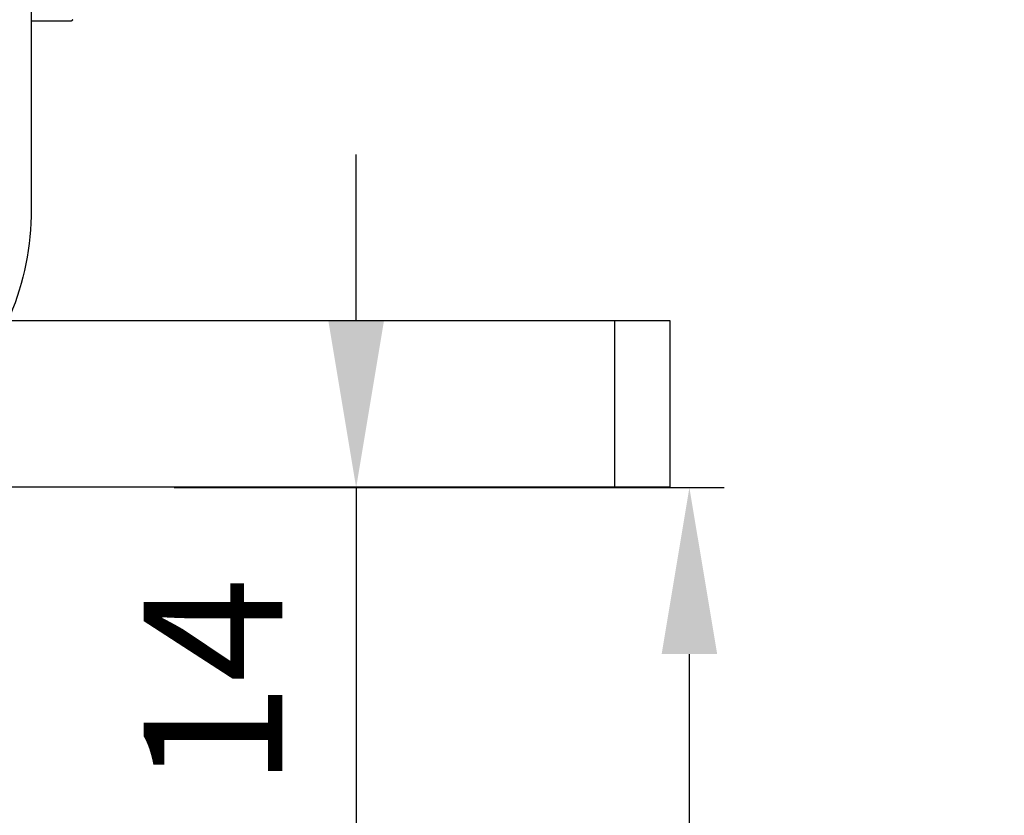
# Model space of a CAD drawing. Units: millimetres. Extents: x -2966 to 5262, y -3001 to 2395.
# Drawn here: x 5132 to 5168, y 2123 to 2152 of the extents above; entities that cross this region are included whole.
import ezdxf

# ---------------------------------------------------------------- set-up
doc = ezdxf.new("R2010")
doc.units = ezdxf.units.MM
for name, color, linetype in [('2', 7, 'Continuous'), ('dimension-Bemassung', 5, 'Continuous'), ('hatching-Schraffur', 5, 'Continuous'), ('hiddenline-hinterliegendelinie', 6, 'Continuous'), ('outline-Körperkante', 7, 'Continuous')]:
    doc.layers.add(name, color=color, linetype=linetype)
doc.styles.add('Text_5', font='arial.ttf', dxfattribs={"height": 5})
doc.dimstyles.new('Details', dxfattribs={"dimtxt": 5, "dimasz": 6, "dimexe": 1.25, "dimexo": 0.625, "dimgap": 2, "dimtad": 1, "dimdec": 1, "dimtxsty": 'Text_5', "dimcen": 2.5, "dimadec": 0, "dimazin": 0, "dimtfac": 1, "dimtdec": 1, "dimtmove": 0, "dimatfit": 3, "dimfxl": 1, "dimarcsym": 0})

# ---------------------------------------------------------------- blocks, each defined once
blk = doc.blocks.new('*D176')
at = {"layer": 'Defpoints', "color": 0, "transparency": 16777216}
for p in [(2.368, 2182.448), (15.578, 2182.448), (-22.022, 54.442)]:
    blk.add_point(p, dxfattribs=at)
at = {"layer": 'dimension-Bemassung', "color": 0, "lineweight": -2, "transparency": 16777216}
for p, q in [((2.993, 2182.448), (16.828, 2182.448)), ((15.578, 60.442), (15.578, 2176.448)), ((-21.397, 54.442), (16.828, 54.442))]:
    blk.add_line(p, q, dxfattribs=at)
at = {"layer": 'dimension-Bemassung', "color": 0, "transparency": 16777216}
for points in [[(14.578, 2176.448), (16.578, 2176.448), (15.578, 2182.448)], [(14.578, 60.442), (16.578, 60.442), (15.578, 54.442)]]:
    blk.add_solid(points, dxfattribs=at)
at = {"layer": 'dimension-Bemassung', "transparency": 16777216, "insert": (11.066, 2113.393), "char_height": 5, "attachment_point": 5, "rotation": 90, "style": 'Text_5'}
blk.add_mtext('FH1 = FH2', dxfattribs=at)
blk = doc.blocks.new('*D181')
at = {"layer": 'Defpoints', "color": 0, "transparency": 16777216}
for p in [(-3.603, 2182.448), (-34.804, 2168.398), (3.578, 2168.398)]:
    blk.add_point(p, dxfattribs=at)
at = {"layer": 'dimension-Bemassung', "color": 0, "lineweight": -2, "transparency": 16777216}
for p, q in [((3.578, 2188.448), (3.578, 2194.448)), ((-2.978, 2182.448), (4.828, 2182.448)), ((3.578, 2182.448), (3.578, 2168.398)), ((-34.179, 2168.398), (4.828, 2168.398)), ((3.578, 2162.398), (3.578, 2156.398))]:
    blk.add_line(p, q, dxfattribs=at)
at = {"layer": 'dimension-Bemassung', "color": 0, "transparency": 16777216}
for points in [[(2.578, 2188.448), (4.578, 2188.448), (3.578, 2182.448)], [(2.578, 2162.398), (4.578, 2162.398), (3.578, 2168.398)]]:
    blk.add_solid(points, dxfattribs=at)
at = {"layer": 'dimension-Bemassung', "transparency": 16777216, "insert": (-0.932, 2175.423), "char_height": 5, "attachment_point": 5, "rotation": 90, "style": 'Text_5'}
blk.add_mtext('14', dxfattribs=at)
blk = doc.blocks.new('SR_TEP_WA_DG')
at = {"layer": 'hatching-Schraffur'}
h = blk.add_hatch(dxfattribs=at)
h.set_pattern_fill('ANSI37', color=256, scale=4, style=0)
h.set_pattern_definition([(45, (-7834.862, -3270.47), (-8.980256, 8.980256), []), (135, (-7834.862, -3270.47), (-8.980256, -8.980256), [])])
edge = h.paths.add_edge_path()
edge.add_line((262.266, 244.016), (-99.906, 244.016))
edge.add_line((-99.906, 244.016), (-99.906, 0))
edge.add_line((0, 0), (-99.906, 0))
edge.add_line((0, 206.982), (262.266, 206.982))
edge.add_line((0, 206.982), (0, 0))
edge.add_line((262.266, 206.982), (262.266, 244.016))
blk = doc.blocks.new('313859_TEP_Verschalung')
at = {"layer": 'hatching-Schraffur'}
h = blk.add_hatch(dxfattribs=at)
h.set_pattern_fill('ANSI31', color=256, style=0)
h.set_pattern_definition([(45, (-381.905, -320.474), (-2.245064, 2.245064), [])])
edge = h.paths.add_edge_path()
edge.add_arc((-2.046, -1.436), 1.9, 274.8503, 335.1562, ccw=False)
edge.add_arc((-2.385, -3.356), 0.5, 3.1154, 124.9999)
edge.add_line((-2.671, -2.946), (-3.003, -3.179))
edge.add_arc((-2.716, -3.589), 0.5, 125.0742, 232.8813)
edge.add_arc((0, 0), 5.001, 232.8813, 359.9783)
edge.add_arc((5.5, -0.002), 0.5, 90, 179.9783, ccw=False)
edge.add_line((5.5, 0.498), (7.001, 0.498))
edge.add_arc((7.001, -0.002), 0.5, 0, 90, ccw=False)
edge.add_line((7.501, -0.002), (7.501, -69.502))
edge.add_arc((7.001, -69.502), 0.5, 270.0002, 360, ccw=False)
edge.add_line((7.001, -70.002), (6.001, -70.002))
edge.add_arc((6.001, -70.502), 0.5, 90.0002, 180)
edge.add_line((5.501, -70.502), (5.501, -72.502))
edge.add_arc((6.001, -72.502), 0.5, 180, 270)
edge.add_line((6.001, -73.002), (7.001, -73.002))
edge.add_arc((7.001, -73.502), 0.5, 0, 90, ccw=False)
edge.add_line((7.501, -73.502), (7.501, -140.502))
edge.add_arc((7.001, -140.502), 0.5, -90, 0, ccw=False)
edge.add_line((7.001, -141.002), (3.207, -141.002))
edge.add_arc((3.207, -140.702), 0.3, 185.0002, 270, ccw=False)
edge.add_line((2.908, -140.728), (2.825, -139.776))
edge.add_arc((2.526, -139.802), 0.3, 5.0002, 90)
edge.add_line((2.526, -139.502), (1.001, -139.502))
edge.add_arc((1.172, -142.002), 2.506, 93.9194, 266.0806)
edge.add_line((1.001, -144.502), (2.526, -144.502))
edge.add_arc((2.526, -144.202), 0.3, 270, 354.9997)
edge.add_line((2.825, -144.228), (2.908, -143.276))
edge.add_arc((3.207, -143.302), 0.3, 90, 174.9997, ccw=False)
edge.add_line((3.207, -143.002), (7.001, -143.002))
edge.add_arc((7.001, -143.502), 0.5, 0, 90, ccw=False)
edge.add_line((7.501, -143.502), (7.501, -162.002))
edge.add_arc((7.001, -162.002), 0.5, -90, 0, ccw=False)
edge.add_line((7.001, -162.502), (3.001, -162.502))
edge.add_arc((3.001, -163.002), 0.5, 90, 180.0002)
edge.add_line((2.501, -163.002), (2.501, -166.002))
edge.add_arc((3.001, -166.002), 0.5, 180.0002, 270)
edge.add_line((3.001, -166.502), (3.794, -166.502))
edge.add_arc((3.794, -166.002), 0.5, 270, 315)
edge.add_line((4.148, -166.356), (4.855, -165.648))
edge.add_arc((4.501, -165.295), 0.5, 315, 360)
edge.add_line((5.001, -165.295), (5.001, -165.002))
edge.add_arc((5.501, -165.002), 0.5, 90, 180, ccw=False)
edge.add_line((5.501, -164.502), (7.001, -164.502))
edge.add_arc((7.001, -165.002), 0.5, 0, 90, ccw=False)
edge.add_line((7.501, -165.002), (7.501, -176.002))
edge.add_arc((7.001, -176.002), 0.5, -89.9996, 0, ccw=False)
edge.add_line((7.001, -176.502), (5.501, -176.502))
edge.add_arc((5.501, -176.002), 0.5, 180, 270.0004, ccw=False)
edge.add_line((5.001, -176.002), (5.001, -175.709))
edge.add_arc((4.501, -175.709), 0.5, 360, 405)
edge.add_line((4.855, -175.356), (4.148, -174.648))
edge.add_arc((3.794, -175.002), 0.5, 45, 90)
edge.add_line((3.794, -174.502), (3.001, -174.502))
edge.add_arc((3.001, -175.002), 0.5, 90, 180)
edge.add_line((2.501, -175.002), (2.501, -178.002))
edge.add_arc((3.001, -178.002), 0.5, 180, 270)
edge.add_line((3.001, -178.502), (7, -178.502))
edge.add_arc((7, -179.002), 0.5, 0, 90, ccw=False)
edge.add_line((7.5, -179.002), (7.5, -185.467))
edge.add_arc((7, -185.467), 0.5, -45, 0, ccw=False)
edge.add_line((7.354, -185.821), (5.147, -188.028))
edge.add_arc((5.5, -188.382), 0.5, 135, 224.8345)
edge.add_line((5.146, -188.734), (5.323, -188.913))
edge.add_arc((5.679, -188.561), 0.5, 224.7269, 341.7842)
edge.add_arc((5.501, -190.502), 1.9, 14.8651, 69.9186, ccw=False)
edge.add_arc((7.449, -190.502), 0.5, 102.8722, 257.1278)
edge.add_arc((5.501, -190.502), 1.9, 284.8439, 345.1349, ccw=False)
edge.add_arc((5.501, -192.453), 0.5, 13.2179, 166.7821)
edge.add_arc((5.501, -190.502), 1.9, 200.0498, 255.1561, ccw=False)
edge.add_arc((3.557, -190.679), 0.5, 288.5831, 405)
edge.add_line((3.911, -190.326), (3.733, -190.148))
edge.add_arc((3.379, -190.502), 0.5, 45, 135)
edge.add_line((3.026, -190.148), (0.818, -192.356))
edge.add_arc((0.464, -192.002), 0.5, 270, 315, ccw=False)
edge.add_line((0.464, -192.502), (-59.962, -192.502))
edge.add_arc((-59.962, -192.002), 0.5, 225.0001, 270, ccw=False)
edge.add_line((-60.316, -192.356), (-62.523, -190.148))
edge.add_arc((-62.877, -190.502), 0.5, 45.0001, 135)
edge.add_line((-63.23, -190.148), (-63.408, -190.326))
edge.add_arc((-63.055, -190.679), 0.5, 135, 251.4169)
edge.add_arc((-64.999, -190.502), 1.9, 284.844, 339.9502, ccw=False)
edge.add_arc((-64.999, -192.453), 0.5, 13.2168, 166.7832)
edge.add_arc((-64.999, -190.502), 1.9, 194.8651, 255.156, ccw=False)
edge.add_arc((-66.947, -190.502), 0.5, 282.8722, 437.1278)
edge.add_arc((-64.999, -190.502), 1.9, 110.0814, 165.1349, ccw=False)
edge.add_arc((-65.176, -188.561), 0.5, 198.2158, 315.2739)
edge.add_line((-64.821, -188.913), (-64.643, -188.734))
edge.add_arc((-64.998, -188.382), 0.5, 315.1671, 405)
edge.add_line((-64.644, -188.028), (-66.852, -185.82))
edge.add_arc((-66.499, -185.466), 0.5, 180, 225, ccw=False)
edge.add_line((-66.999, -185.466), (-66.999, -175.502))
edge.add_arc((-67.499, -175.502), 0.5, 0, 90)
edge.add_line((-67.499, -175.002), (-67.999, -175.002))
edge.add_arc((-67.999, -175.502), 0.5, 90, 180)
edge.add_line((-68.499, -175.502), (-68.499, -176.502))
edge.add_arc((-68.999, -176.502), 0.5, -90, 0, ccw=False)
edge.add_line((-68.999, -177.002), (-69.999, -177.002))
edge.add_arc((-69.999, -176.502), 0.5, 180, 270, ccw=False)
edge.add_line((-70.499, -176.502), (-70.499, -175.502))
edge.add_arc((-70.999, -175.502), 0.5, 0, 90)
edge.add_line((-70.999, -175.002), (-71.499, -175.002))
edge.add_arc((-71.499, -175.502), 0.5, 90, 180)
edge.add_line((-71.999, -175.502), (-71.999, -181.252))
edge.add_arc((-71.499, -181.252), 0.5, 180, 270)
edge.add_line((-71.499, -181.752), (-70.999, -181.752))
edge.add_arc((-70.999, -181.252), 0.5, 270, 360)
edge.add_line((-70.499, -181.252), (-70.499, -179.502))
edge.add_arc((-69.999, -179.502), 0.5, 90, 180, ccw=False)
edge.add_line((-69.999, -179.002), (-68.999, -179.002))
edge.add_arc((-68.999, -179.502), 0.5, 0, 90, ccw=False)
edge.add_line((-68.499, -179.502), (-68.499, -190.502))
edge.add_arc((-68.999, -190.502), 0.5, -90, 0, ccw=False)
edge.add_line((-68.999, -191.002), (-69.999, -191.002))
edge.add_arc((-69.999, -190.502), 0.5, 180, 270, ccw=False)
edge.add_line((-70.499, -190.502), (-70.499, -188.752))
edge.add_arc((-70.999, -188.752), 0.5, 0, 90)
edge.add_line((-70.999, -188.252), (-71.499, -188.252))
edge.add_arc((-71.499, -188.752), 0.5, 90, 180)
edge.add_line((-71.999, -188.752), (-71.999, -192.521))
edge.add_arc((-72.499, -192.521), 0.5, -90, 0, ccw=False)
edge.add_line((-72.499, -193.021), (-73.499, -193.021))
edge.add_arc((-73.499, -192.521), 0.5, 180, 270, ccw=False)
edge.add_line((-73.999, -192.521), (-73.999, -192.502))
edge.add_arc((-74.499, -192.502), 0.5, 0, 180.0017)
edge.add_line((-74.999, -192.502), (-74.999, -194.51))
edge.add_arc((-74.499, -194.511), 0.5, 179.9932, 270)
edge.add_line((-74.499, -195.011), (9.501, -195.011))
edge.add_arc((9.501, -194.511), 0.5, 270, 360)
edge.add_line((10.001, -194.511), (10.001, 4.498))
edge.add_arc((9.501, 4.498), 0.5, 0, 90)
edge.add_line((9.501, 4.998), (8.397, 4.998))
edge.add_arc((8.397, 4.498), 0.5, 90, 180)
edge.add_line((7.897, 4.498), (7.897, 2.998))
edge.add_arc((7.397, 2.998), 0.5, -90, 0, ccw=False)
edge.add_line((7.397, 2.498), (4.61, 2.498))
edge.add_arc((4.61, 2.998), 0.5, 211.5442, 270, ccw=False)
edge.add_arc((0, 0), 4.999, 33.1871, 197.1817)
edge.add_arc((-4.299, -1.329), 0.5, 197.1817, 304.9498)
edge.add_line((-4.012, -1.739), (-3.68, -1.507))
edge.add_arc((-3.966, -1.097), 0.5, 304.9999, 426.8843)
edge.add_arc((-2.046, -1.436), 1.9, 94.8649, 155.1496, ccw=False)
edge.add_arc((-1.708, 0.483), 0.5, 182.8723, 337.1273)
edge.add_arc((-2.046, -1.436), 1.9, 4.844, 65.1347, ccw=False)
edge.add_arc((-0.125, -1.774), 0.5, 93.2178, 246.7824)
blk = doc.blocks.new('SR_PD2301 Teleskop_Flachmotor')
at = {"layer": '2', "color": 237, "linetype": 'Continuous'}
blk.add_line((48.15, 56.802), (46.7, 56.802), dxfattribs=at)
blk.add_lwpolyline([(48.2, 56.851), (48.198, 56.85, 0.000001), (48.197, 56.848, 0.000001), (48.195, 56.846, 0.000001), (48.193, 56.845, 0.000001), (48.192, 56.843, 0.000001), (48.19, 56.841, 0.000001), (48.188, 56.84, 0.000001), (48.187, 56.838, 0.000001), (48.185, 56.836, 0.000001), (48.183, 56.835, 0.000001), (48.182, 56.833, 0.000001), (48.18, 56.832, 0.000001), (48.178, 56.83, 0.000001), (48.177, 56.828, 0.000001), (48.175, 56.827, 0.000001), (48.173, 56.825, 0.000001), (48.172, 56.823, 0.000001), (48.17, 56.822, 0.000001), (48.168, 56.82, 0.000001), (48.167, 56.818, 0.000001), (48.165, 56.817, 0.000001), (48.163, 56.815, 0.000002), (48.162, 56.813, 0.000001), (48.16, 56.812, 0), (48.159, 56.81, 0.000002), (48.157, 56.809, 0.000003), (48.154, 56.806, 0.000001), (48.15, 56.802, 0.000001)], format="xyb", dxfattribs=at)
blk = doc.blocks.new('PD2301_TB_OF_Antreibsquerschnitt_kpl', base_point=(0, 0))
at = {"layer": 'outline-Körperkante'}
for name, p in [('313859_TEP_Verschalung', (231.002, 195.018)), ('SR_PD2301 Teleskop_Flachmotor', (86.001, 0.001))]:
    blk.add_blockref(name, p, dxfattribs=at)
blk = doc.blocks.new('*D196')
at = {"layer": 'Defpoints', "color": 0, "transparency": 16777216}
for p in [(2.368, 2182.448), (15.578, 2182.448), (-22.022, 54.442)]:
    blk.add_point(p, dxfattribs=at)
at = {"layer": 'dimension-Bemassung', "color": 0, "lineweight": -2, "transparency": 16777216}
for p, q in [((2.993, 2182.448), (16.828, 2182.448)), ((15.578, 60.442), (15.578, 2176.448)), ((-21.397, 54.442), (16.828, 54.442))]:
    blk.add_line(p, q, dxfattribs=at)
at = {"layer": 'dimension-Bemassung', "color": 0, "transparency": 16777216}
for points in [[(14.578, 2176.448), (16.578, 2176.448), (15.578, 2182.448)], [(14.578, 60.442), (16.578, 60.442), (15.578, 54.442)]]:
    blk.add_solid(points, dxfattribs=at)
at = {"layer": 'dimension-Bemassung', "transparency": 16777216, "insert": (11.066, 2113.393), "char_height": 5, "attachment_point": 5, "rotation": 90, "style": 'Text_5'}
blk.add_mtext('FH1 = FH2', dxfattribs=at)
blk = doc.blocks.new('*D201')
at = {"layer": 'Defpoints', "color": 0, "transparency": 16777216}
for p in [(-3.603, 2182.448), (-34.804, 2168.398), (3.578, 2168.398)]:
    blk.add_point(p, dxfattribs=at)
at = {"layer": 'dimension-Bemassung', "color": 0, "lineweight": -2, "transparency": 16777216}
for p, q in [((3.578, 2188.448), (3.578, 2194.448)), ((-2.978, 2182.448), (4.828, 2182.448)), ((3.578, 2182.448), (3.578, 2168.398)), ((-34.179, 2168.398), (4.828, 2168.398)), ((3.578, 2162.398), (3.578, 2156.398))]:
    blk.add_line(p, q, dxfattribs=at)
at = {"layer": 'dimension-Bemassung', "color": 0, "transparency": 16777216}
for points in [[(2.578, 2188.448), (4.578, 2188.448), (3.578, 2182.448)], [(2.578, 2162.398), (4.578, 2162.398), (3.578, 2168.398)]]:
    blk.add_solid(points, dxfattribs=at)
at = {"layer": 'dimension-Bemassung', "transparency": 16777216, "insert": (-0.932, 2175.423), "char_height": 5, "attachment_point": 5, "rotation": 90, "style": 'Text_5'}
blk.add_mtext('14', dxfattribs=at)
blk = doc.blocks.new('352658_Laufwagenbügel 75 mm')
blk.add_lwpolyline([(5.165, -58.98), (29, -58.98), (29, -64.98), (-46, -64.98), (-46, -58.98), (-4, -58.98, 0.414214), (0, -54.98), (0, 0), (6, 0), (6, -54.98, -0.414214), (-4, -64.98)], format="xyb")
at = {"layer": 'hiddenline-hinterliegendelinie'}
blk.add_line((27, -58.98), (27, -64.98), dxfattribs=at)
blk = doc.blocks.new('SR_PD2301_LR12_TB_OF_kpl', base_point=(-140.823, 2142.448))
for name, p in [('SR_TEP_WA_DG', (-140.823, 2142.443)), ('SR_TEP_WA_DG', (-140.823, 2142.443)), ('PD2301_TB_OF_Antreibsquerschnitt_kpl', (-140.823, 2142.448)), ('PD2301_TB_OF_Antreibsquerschnitt_kpl', (-140.823, 2142.448))]:
    blk.add_blockref(name, p)
at = {"layer": 'dimension-Bemassung'}
for base, p1, p2, text, picture, middle in [((3.578, 2168.398), (-3.603, 2182.448), (-34.804, 2168.398), '14', '*D181', (3.578, 2175.423)), ((3.578, 2168.398), (-3.603, 2182.448), (-34.804, 2168.398), '14', '*D201', (3.578, 2175.423)), ((15.578, 2182.448), (-22.022, 54.442), (2.368, 2182.448), 'FH1 = FH2', '*D176', (15.578, 2113.393)), ((15.578, 2182.448), (-22.022, 54.442), (2.368, 2182.448), 'FH1 = FH2', '*D196', (15.578, 2113.393))]:
    dim = blk.add_linear_dim(base=base, p1=p1, p2=p2, angle=90, text=text, dimstyle='Details', override={"dimclrt": 256}, dxfattribs=at)
    dim.commit()
    dim.dimension.update_dxf_attribs({"geometry": picture, "text_midpoint": middle, "dimtype": 160})

msp = doc.modelspace()

# ---------------------------------------------------------------- block references
at = {"layer": 'outline-Körperkante'}
for name, p in [('SR_PD2301_LR12_TB_OF_kpl', (5000, 2094.995)), ('352658_Laufwagenbügel 75 mm', (5126.701, 2199.995))]:
    msp.add_blockref(name, p, dxfattribs=at)

doc.saveas('drawing.dxf')
